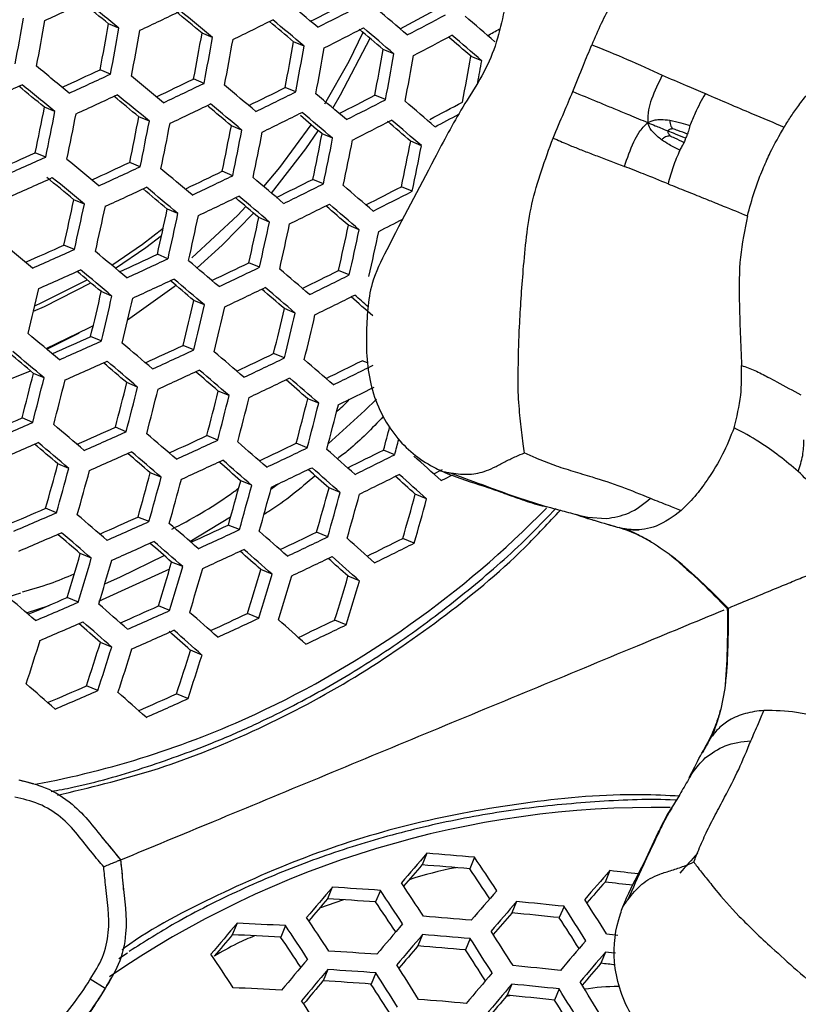
# Model space of a CAD drawing. Units: millimetres. Extents: x 69 to 1126, y 56 to 792.
# Drawn here: x 223 to 236, y 609 to 626 of the extents above; entities that cross this region are included whole.
import ezdxf

# ---------------------------------------------------------------- set-up
doc = ezdxf.new("R2010")
doc.units = ezdxf.units.MM
doc.header["$PDSIZE"] = -1
doc.layers.add('10', color=1, linetype='Continuous')
doc.styles.add('SLDTEXTSTYLE3', font='TXT', dxfattribs={"width": 0.7})
doc.dimstyles.new('SLDDIMSTYLE0', dxfattribs={"dimtxt": 12.733073, "dimasz": 12.733073, "dimexe": 0, "dimexo": 0.0625, "dimgap": 3.183268, "dimtad": 1, "dimdec": 1, "dimrnd": 1e-09, "dimzin": 12, "dimdsep": 46, "dimtxsty": 'SLDTEXTSTYLE3', "dimsah": 1, "dimcen": 0, "dimadec": 0, "dimazin": 3, "dimtfac": 1, "dimtdec": 1, "dimtofl": 0, "dimtmove": 0, "dimatfit": 3, "dimfxl": 1, "dimfrac": 2, "dimtolj": 1, "dimtzin": 12, "dimarcsym": 0})

# ---------------------------------------------------------------- blocks, each defined once
blk = doc.blocks.new('_D')
at = {"layer": '10', "color": 0, "lineweight": -2, "transparency": 16777216}
blk.add_line((460.388, 495.218), (356.365, 555.276), dxfattribs=at)
at = {"layer": '10', "color": 0, "transparency": 16777216}
blk.add_solid([(357.427, 557.114), (355.304, 553.438), (345.338, 561.642)], dxfattribs=at)
at = {"layer": 'Defpoints', "color": 0, "transparency": 16777216}
for p in [(143.787, 678.008), (345.338, 561.642)]:
    blk.add_point(p, dxfattribs=at)
at = {"layer": '10', "color": 0, "transparency": 16777216, "insert": (418.665, 530.334), "char_height": 12.73307, "attachment_point": 5, "rotation": 330, "style": 'SLDTEXTSTYLE3'}
blk.add_mtext('\\A1;∅232.7 [∅9.16]', dxfattribs=at)

msp = doc.modelspace()

# ---------------------------------------------------------------- linework, layer by layer
at = {"color": 7, "linetype": 'Continuous', "lineweight": 25}
for p, q in [((224.772, 625.886), (224.594, 625.96)), ((226.375, 625.726), (226.195, 625.801)), ((227.945, 625.58), (227.765, 625.655)), ((229.484, 625.447), (229.302, 625.523)), ((230.989, 625.328), (230.805, 625.404)), ((224.628, 625.101), (224.449, 625.175)), ((226.23, 624.941), (226.05, 625.016)), ((227.801, 624.795), (227.62, 624.87)), ((229.339, 624.662), (229.156, 624.738)), ((223.675, 624.459), (223.496, 624.533)), ((225.293, 624.293), (225.113, 624.367)), ((226.879, 624.14), (226.699, 624.215)), ((228.434, 624), (228.252, 624.076)), ((229.955, 623.874), (229.771, 623.95)), ((223.518, 623.678), (223.339, 623.753)), ((225.136, 623.512), (224.956, 623.587)), ((226.722, 623.36), (226.541, 623.435)), ((228.276, 623.22), (228.094, 623.296)), ((229.797, 623.095), (229.613, 623.171)), ((224.18, 622.872), (224, 622.946)), ((225.782, 622.713), (225.601, 622.787)), ((227.352, 622.566), (227.169, 622.642)), ((228.889, 622.434), (228.705, 622.51)), ((224.011, 622.097), (223.83, 622.172)), ((225.612, 621.938), (225.43, 622.013)), ((227.182, 621.792), (226.999, 621.868)), ((228.719, 621.659), (228.534, 621.736)), ((224.652, 621.298), (224.47, 621.374)), ((226.238, 621.146), (226.055, 621.222)), ((227.79, 621.007), (227.606, 621.084)), ((224.47, 620.529), (224.287, 620.604)), ((226.055, 620.376), (225.871, 620.453)), ((227.607, 620.238), (227.422, 620.315)), ((229.03, 620.153), (228.938, 620.191)), ((223.491, 619.898), (223.307, 619.974)), ((225.091, 619.739), (224.907, 619.815)), ((226.66, 619.593), (226.474, 619.67)), ((228.195, 619.462), (228.007, 619.54)), ((223.296, 619.133), (223.111, 619.21)), ((224.896, 618.975), (224.711, 619.051)), ((226.464, 618.83), (226.277, 618.907)), ((227.998, 618.698), (227.809, 618.776)), ((229.498, 618.581), (229.306, 618.661)), ((223.912, 618.345), (223.726, 618.422)), ((225.496, 618.194), (225.309, 618.271)), ((227.047, 618.056), (226.858, 618.134)), ((227.376, 617.989), (227.502, 618.082)), ((228.563, 617.932), (228.372, 618.011)), ((230.044, 617.823), (229.85, 617.903)), ((231.605, 617.847), (232.05, 617.703)), ((223.704, 617.587), (223.516, 617.664)), ((232.023, 617.708), (232.106, 617.689)), ((232.05, 617.703), (232.168, 617.674)), ((225.287, 617.435), (225.098, 617.513)), ((225.989, 617.095), (226.686, 617.517)), ((232.686, 617.53), (232.874, 617.471)), ((232.695, 617.525), (232.691, 617.525)), ((232.727, 617.527), (232.805, 617.513)), ((232.805, 617.513), (233.119, 617.487)), ((226.836, 617.298), (226.646, 617.376)), ((228.352, 617.174), (228.159, 617.254)), ((229.831, 617.066), (229.635, 617.147)), ((224.299, 616.808), (224.11, 616.886)), ((225.637, 616.619), (224.419, 616.067)), ((225.865, 616.663), (225.674, 616.742)), ((227.396, 616.533), (227.203, 616.613)), ((228.892, 616.418), (228.697, 616.499)), ((222.871, 616.146), (223.09, 616.213)), ((224.076, 616.055), (223.885, 616.134)), ((223.189, 615.873), (223.575, 616)), ((225.641, 615.911), (225.448, 615.991)), ((227.171, 615.781), (226.977, 615.862)), ((228.666, 615.666), (228.469, 615.748)), ((224.648, 615.285), (224.455, 615.365)), ((226.195, 615.149), (226, 615.23)), ((224.409, 614.539), (224.214, 614.62)), ((225.955, 614.403), (225.758, 614.485)), ((234.541, 613.05), (234.638, 613.237)), ((234.542, 613.057), (234.544, 613.06)), ((234.549, 613.054), (234.614, 613.146)), ((234.214, 612.478), (234.279, 612.585)), ((234.243, 612.528), (234.199, 612.456)), ((230.047, 611.753), (229.965, 611.555)), ((230.864, 611.686), (230.783, 611.489)), ((233.184, 611.456), (233.103, 611.261)), ((228.428, 611.172), (228.346, 610.974)), ((229.251, 611.118), (229.17, 610.921)), ((228.62, 610.956), (228.21, 610.813)), ((231.586, 610.925), (231.506, 610.731)), ((232.398, 610.844), (232.317, 610.651)), ((226.796, 610.556), (226.714, 610.358)), ((227.624, 610.516), (227.543, 610.319)), ((229.974, 610.361), (229.894, 610.167)), ((230.791, 610.293), (230.711, 610.1)), ((224.769, 609.954), (224.918, 610.05)), ((233.11, 610.06), (233.03, 609.869)), ((228.349, 609.762), (228.269, 609.568)), ((229.171, 609.707), (229.091, 609.514)), ((224.536, 609.439), (224.28, 609.595)), ((231.505, 609.511), (231.426, 609.321)), ((232.316, 609.43), (232.237, 609.24)), ((231.412, 609.305), (231.472, 609.316))]:
    msp.add_line(p, q, dxfattribs=at)
at = {"color": 7, "linetype": 'Continuous', "lineweight": 25, "flags": 128}
for points in [[(228.298, 624.592), (228.715, 625.324), (228.956, 625.816)], [(228.437, 624.518), (228.571, 624.744), (229.077, 625.713)], [(227.255, 623.172), (227.527, 623.498), (228.066, 624.233)], [(227.384, 623.062), (227.974, 623.819), (228.188, 624.129)], [(226.019, 621.953), (226.809, 622.686), (226.947, 622.83)], [(226.11, 621.781), (226.539, 622.168), (227.08, 622.718)], [(224.648, 621.827), (225.178, 622.189), (225.529, 622.459)], [(224.712, 621.774), (225.235, 622.132), (225.502, 622.335)], [(223.306, 621.039), (223.499, 621.122), (224.293, 621.523)], [(223.328, 621.131), (223.452, 621.185), (224.229, 621.576)], [(224.921, 620.893), (225.717, 621.46), (225.747, 621.483)], [(223.526, 620.397), (224.258, 620.755), (224.333, 620.796)], [(223.538, 620.387), (224.062, 620.651), (224.089, 620.665)], [(222.118, 619.613), (222.933, 619.885), (223.258, 620.015)], [(228.359, 618.767), (228.985, 619.335), (229.184, 619.53)], [(230.311, 618.324), (230.268, 618.303), (230.185, 618.26), (230.168, 618.251)], [(230.295, 618.137), (230.379, 618.18), (230.462, 618.222), (230.475, 618.229)], [(224.531, 616.37), (224.8, 616.488), (225.547, 616.853)], [(233.127, 610.374), (233.228, 610.362), (233.32, 610.352)], [(233.282, 610.041), (233.21, 610.049), (233.11, 610.06)]]:
    msp.add_lwpolyline(points, dxfattribs=at)
at = {"color": 7, "linetype": 'Continuous', "lineweight": 25}
for radius in [116.4, 116.366, 114.945, 73.11, 73, 46.041]:
    msp.add_circle((244.562, 619.825), radius, dxfattribs=at)
for centre, radius, start, end in [((172.827, 736.691), 121.723, 294.60341, 294.96956), ((58.095, 422.877), 262.611, 50.65319, 50.77698), ((55.113, 418.878), 267.65, 50.6627, 50.818), ((78.62, 447.511), 232.79, 50.02438, 50.19667), ((180.76, 719.329), 104.624, 296.87464, 297.25106), ((180.194, 720.851), 106.385, 296.81054, 297.21527), ((91.027, 462.386), 214.309, 49.67429, 49.85791), ((129.03, 642.967), 95.615, 349.33586, 349.8143), ((175.077, 731.669), 117.06, 295.31476, 295.69118), ((69.386, 436.666), 245.685, 50.3382, 50.47576), ((66.446, 432.731), 250.648, 50.35253, 50.51548), ((183.816, 713.096), 98.501, 297.69003, 298.08384), ((183.232, 714.642), 100.293, 297.6101, 298.03434), ((103.811, 477.547), 195.364, 49.29711, 49.49455), ((129.422, 642.924), 95.589, 349.33532, 349.81389), ((132.018, 642.635), 94.066, 349.3028, 349.78906), ((130.869, 642.763), 95.408, 349.3315, 349.81097), ((177.599, 726.198), 111.869, 296.04943, 296.43882), ((81.432, 451.231), 227.678, 50.00493, 50.14057), ((78.337, 447.127), 232.869, 50.02476, 50.19699), ((180.389, 720.321), 106.19, 296.81391, 297.21936), ((93.802, 466.034), 209.276, 49.64912, 49.79658), ((90.698, 461.939), 214.468, 49.67528, 49.85877), ((186.702, 707.326), 92.86, 298.55446, 298.69954), ((131.305, 642.715), 95.33, 349.32985, 349.80971), ((134.063, 642.409), 93.618, 349.29303, 349.7816), ((132.909, 642.537), 94.966, 349.32213, 349.80381), ((183.439, 714.082), 100.062, 297.61577, 298.04095), ((106.632, 481.217), 190.286, 49.26537, 49.4182), ((103.434, 477.036), 195.604, 49.29901, 49.49623), ((133.39, 642.484), 94.835, 349.31935, 349.80169), ((136.314, 642.159), 92.928, 349.27782, 349.77), ((135.152, 642.288), 94.286, 349.30755, 349.79268), ((135.679, 642.23), 94.102, 349.30357, 349.78965), ((138.777, 641.886), 91.992, 349.25682, 349.75397), ((137.604, 642.016), 93.363, 349.28742, 349.77733), ((138.177, 641.953), 93.124, 349.28216, 349.77331), ((141.457, 641.588), 90.801, 349.22952, 349.73314), ((54.606, 418.195), 267.101, 50.66145, 50.81706), ((140.004, 641.769), 92.459, 349.5207, 349.75702), ((173.969, 733.565), 119.569, 294.62993, 294.97282), ((173.431, 735.041), 121.277, 294.60274, 294.97024), ((65.78, 431.83), 250.372, 50.35158, 50.5147), ((171.595, 739.199), 125.357, 293.90636, 294.26598), ((57.494, 422.069), 261.817, 50.65133, 50.77557), ((54.507, 418.063), 266.866, 50.66091, 50.81666), ((176.262, 728.429), 114.775, 295.35601, 295.70833), ((175.717, 729.921), 116.5, 295.31723, 295.69544), ((77.511, 446.006), 232.869, 50.02476, 50.19699), ((178.834, 722.837), 109.443, 296.10827, 296.47254), ((173.614, 734.542), 121.117, 294.60249, 294.97048), ((68.675, 435.691), 245.095, 50.33663, 50.46616), ((65.635, 431.635), 250.215, 50.35104, 50.51426), ((178.277, 724.348), 111.191, 296.05667, 296.44838), ((89.708, 460.596), 214.747, 49.677, 49.86027), ((181.679, 716.83), 103.611, 296.89393, 297.27303), ((133.251, 642.319), 91.981, 348.35497, 348.85058), ((175.91, 729.393), 116.307, 295.31808, 295.69691), ((80.477, 449.926), 227.502, 50.00452, 50.13485), ((77.321, 445.749), 232.79, 50.02438, 50.19667), ((181.107, 718.366), 105.389, 296.82785, 297.23629), ((102.278, 475.47), 196.164, 49.30343, 49.50013), ((184.817, 710.406), 97.266, 297.74546, 298.11888), ((132.091, 642.451), 93.335, 348.3971, 348.88559), ((132.505, 642.405), 93.282, 348.39549, 348.88425), ((135.197, 642.103), 91.649, 348.34444, 348.84183), ((178.481, 723.791), 110.964, 296.05911, 296.4516), ((92.736, 464.558), 209.309, 49.65088, 49.78343), ((89.472, 460.275), 214.747, 49.677, 49.86027), ((183.945, 712.502), 99.681, 297.6394, 297.90581), ((134.033, 642.235), 93.007, 348.38701, 348.8772), ((134.492, 642.184), 92.902, 348.38375, 348.8745), ((137.351, 641.863), 91.074, 348.32607, 348.82658), ((181.322, 717.778), 105.126, 296.83247, 297.2419), ((105.137, 479.2), 191.013, 49.27068, 49.42793), ((101.995, 475.086), 196.244, 49.30406, 49.50068), ((136.179, 641.996), 92.441, 348.3694, 348.86257), ((136.685, 641.94), 92.282, 348.36443, 348.85844), ((139.716, 641.599), 90.254, 348.29945, 348.80446), ((138.534, 641.733), 91.632, 348.34389, 348.84138), ((139.086, 641.672), 91.418, 348.33709, 348.83573), ((142.297, 641.31), 89.18, 348.26391, 348.77495), ((141.103, 641.446), 90.573, 348.30988, 348.81312), ((172.772, 735.973), 123.086, 293.91941, 294.25641), ((172.235, 737.451), 124.796, 293.90233, 294.26359), ((65.292, 431.175), 249.385, 50.34819, 50.51192), ((174.83, 731.209), 118.722, 294.62949, 294.97414), ((174.289, 732.697), 120.443, 294.60147, 294.97151), ((76.818, 445.07), 232.235, 50.02176, 50.19444), ((177.183, 725.919), 113.751, 295.374, 295.71624), ((176.622, 727.447), 115.517, 295.3216, 295.703), ((172.428, 736.923), 124.603, 293.90094, 294.26276), ((68.164, 435.025), 244.13, 50.33253, 50.4735), ((65.24, 431.107), 249.069, 50.34709, 50.51103), ((88.808, 459.376), 214.468, 49.67528, 49.85877), ((179.795, 720.213), 108.285, 296.12239, 296.48957), ((179.232, 721.74), 110.052, 296.06901, 296.46469), ((101.169, 473.964), 196.244, 49.30406, 49.50068), ((182.695, 714.063), 102.287, 296.91956, 297.30235), ((174.492, 732.141), 120.218, 294.60112, 294.97185), ((79.819, 449.048), 226.798, 50.00062, 50.13708), ((76.721, 444.939), 231.996, 50.02063, 50.19348), ((176.836, 726.862), 115.258, 295.32277, 295.70501), ((88.666, 459.182), 214.309, 49.67429, 49.85791), ((182.116, 715.617), 104.086, 296.85095, 297.26434), ((136.764, 641.673), 89.223, 347.37491, 347.88422), ((135.584, 641.811), 90.597, 347.43171, 347.93338), ((136.022, 641.762), 90.518, 347.42846, 347.93056), ((91.827, 463.345), 209.029, 49.64807, 49.7906), ((179.457, 721.124), 109.757, 296.07224, 296.46896), ((104.166, 477.874), 190.865, 49.27, 49.4231), ((100.979, 473.707), 196.164, 49.30343, 49.50013), ((138.819, 641.443), 88.764, 347.35556, 347.86748), ((137.634, 641.582), 90.145, 347.41317, 347.91733), ((138.118, 641.528), 90.011, 347.40767, 347.91257), ((141.087, 641.189), 88.057, 347.32543, 347.84141), ((139.893, 641.328), 89.448, 347.38431, 347.89235), ((140.424, 641.268), 89.26, 347.37644, 347.88554), ((143.573, 640.908), 87.097, 347.28379, 347.80539), ((182.099, 715.47), 104.316, 296.85752, 297.11178), ((142.366, 641.049), 88.502, 347.34446, 347.85787), ((142.945, 640.984), 88.258, 347.33402, 347.84884), ((65.222, 431.094), 247.681, 50.34226, 50.50708), ((173.682, 733.485), 122.088, 293.91289, 294.25198), ((173.14, 734.977), 123.813, 293.89518, 294.25934), ((76.545, 444.706), 230.882, 50.01533, 50.18896), ((175.786, 728.592), 117.574, 294.62876, 294.97597), ((175.239, 730.095), 119.313, 294.59971, 294.97326), ((88.33, 458.728), 213.47, 49.66909, 49.85338), ((178.177, 723.19), 112.471, 295.36898, 295.72674), ((173.353, 734.392), 123.554, 293.89328, 294.25821), ((79.653, 448.83), 225.263, 49.99307, 50.13042), ((76.542, 444.704), 230.483, 50.01342, 50.18733), ((177.621, 724.712), 114.232, 295.32744, 295.71307), ((100.482, 473.031), 195.604, 49.29901, 49.49623), ((180.854, 717.317), 106.814, 296.14067, 296.51173), ((180.284, 718.865), 108.604, 296.08504, 296.48588), ((175.463, 729.481), 119.02, 294.59925, 294.97372), ((91.435, 462.817), 207.881, 49.64054, 49.78538), ((88.281, 458.662), 213.15, 49.66709, 49.85164), ((137.957, 641.21), 87.701, 346.44624, 346.96297), ((140.696, 640.891), 86.017, 346.35882, 346.88554), ((177.856, 724.068), 113.904, 295.32894, 295.71568), ((103.579, 477.075), 190.056, 49.26338, 49.41721), ((100.387, 472.901), 195.364, 49.29711, 49.49455), ((180.531, 718.189), 108.239, 296.08915, 296.49131), ((111.101, 485.376), 179.82, 49.01253, 49.11033), ((139.493, 641.037), 87.417, 346.43172, 346.9501), ((139.955, 640.985), 87.309, 346.42615, 346.94517), ((142.867, 640.645), 85.425, 346.32734, 346.85766), ((141.656, 640.792), 86.833, 346.40158, 346.92341), ((115.985, 491.469), 171.953, 48.85572, 49.02036), ((142.166, 640.734), 86.67, 346.39308, 346.91587), ((145.256, 640.372), 84.579, 346.28166, 346.81723), ((144.034, 640.521), 86, 346.35788, 346.88471), ((144.592, 640.457), 85.78, 346.34623, 346.87439), ((76.697, 444.922), 228.801, 50.00531, 50.18043), ((174.687, 730.733), 120.783, 293.90411, 294.24608), ((174.139, 732.241), 122.528, 293.88565, 294.25368), ((88.276, 458.658), 211.746, 49.65828, 49.84397), ((79.916, 449.197), 222.993, 49.98172, 50.1208), ((76.79, 445.05), 228.238, 50.00258, 50.1781), ((176.839, 725.707), 116.115, 294.62772, 294.97835), ((176.284, 727.229), 117.876, 294.59744, 294.97554), ((100.22, 472.673), 194.24, 49.28817, 49.48666), ((179.282, 720.163), 110.848, 295.37831, 295.74016), ((174.374, 731.597), 122.2, 293.88319, 294.25222), ((91.494, 462.899), 205.965, 49.62811, 49.77415), ((88.323, 458.722), 211.263, 49.65523, 49.84132), ((178.717, 721.708), 112.634, 295.33487, 295.72591), ((112.433, 486.837), 176.442, 48.88956, 49.10362), ((182.016, 714.141), 105.016, 296.1636, 296.53959), ((142.958, 640.196), 82.855, 345.32756, 345.8729), ((176.53, 726.556), 117.514, 294.59685, 294.97612), ((103.425, 476.862), 188.508, 49.25061, 49.40561), ((100.22, 472.672), 193.837, 49.28495, 49.48382), ((181.435, 715.714), 106.836, 296.10518, 296.5125), ((141.733, 640.353), 84.277, 345.41713, 345.95338), ((142.173, 640.303), 84.195, 345.412, 345.94878), ((145.029, 639.96), 82.379, 345.29702, 345.84547), ((178.974, 721.003), 112.236, 295.33675, 295.72917), ((115.617, 490.96), 170.775, 48.84354, 49.00929), ((112.386, 486.772), 176.12, 48.88635, 49.10076), ((143.798, 640.117), 83.809, 345.38791, 345.92713), ((144.286, 640.061), 83.671, 345.37924, 345.91934), ((147.321, 639.695), 81.647, 345.24941, 345.80272), ((181.668, 715.05), 106.482, 296.11034, 296.48062), ((146.08, 639.854), 83.088, 345.3424, 345.88624), ((146.617, 639.792), 82.893, 345.32997, 345.87507), ((149.839, 639.401), 80.652, 345.18354, 345.74359), ((148.585, 639.562), 82.108, 345.27948, 345.82972), ((149.172, 639.493), 81.855, 345.26298, 345.81491), ((173.885, 732.309), 123.348, 293.18221, 293.521), ((173.331, 733.831), 125.108, 293.17419, 293.53895), ((88.656, 459.176), 209.283, 49.64259, 49.83032), ((175.791, 727.707), 119.16, 293.89286, 294.23856), ((175.235, 729.237), 120.93, 293.87353, 294.24647), ((153.001, 638.968), 78.962, 345.0969, 345.3993), ((173.578, 733.154), 124.743, 293.16931, 293.53516), ((88.8, 459.373), 208.633, 49.63841, 49.82668), ((100.39, 472.898), 192.14, 49.27125, 49.47175), ((177.992, 722.543), 114.332, 294.62636, 294.98134), ((177.429, 724.09), 116.121, 294.59458, 294.97839), ((112.39, 486.767), 174.71, 48.87215, 49.08814), ((151.899, 639.089), 80.263, 345.19662, 345.39124), ((91.996, 463.582), 203.294, 49.61047, 49.75811), ((175.492, 728.532), 120.531, 293.87045, 294.24465), ((100.487, 473.028), 191.573, 49.26663, 49.46767), ((180.489, 716.851), 108.893, 295.38987, 295.75684), ((179.914, 718.423), 110.712, 295.34408, 295.74184), ((124.558, 500.655), 157.153, 48.43865, 48.67359), ((183.284, 710.669), 102.876, 296.19184, 296.57395), ((103.713, 477.245), 186.209, 49.23138, 49.388), ((177.697, 723.353), 115.687, 294.59386, 294.97911), ((115.687, 491.04), 168.854, 48.82342, 48.99081), ((112.44, 486.831), 174.226, 48.86722, 49.08377), ((182.692, 712.273), 104.733, 296.12995, 296.54527), ((136.794, 514.432), 139.632, 47.96227, 48.2206), ((147.547, 639.125), 78.942, 344.22523, 344.79617), ((146.293, 639.295), 80.396, 344.33453, 344.89526), ((146.76, 639.241), 80.284, 344.32619, 344.8877), ((180.194, 717.654), 110.239, 295.3464, 295.74584), ((127.817, 504.835), 151.393, 48.37958, 48.55994), ((124.56, 500.652), 156.752, 48.43359, 48.66907), ((149.74, 638.869), 78.326, 344.17796, 344.75333), ((148.477, 639.041), 79.79, 344.28938, 344.85432), ((148.993, 638.98), 79.62, 344.27662, 344.84275), ((152.16, 638.581), 77.446, 344.10928, 344.69111), ((182.986, 711.468), 104.218, 296.13615, 296.55348), ((139.974, 518.468), 134.033, 47.89086, 48.09028), ((136.747, 514.361), 139.314, 47.9573, 48.21616), ((150.886, 638.755), 78.924, 344.22383, 344.79489), ((151.452, 638.688), 78.695, 344.20633, 344.77904), ((154.816, 638.261), 76.292, 344.01738, 344.6079), ((153.525, 638.438), 77.789, 344.1362, 344.7155), ((154.144, 638.363), 77.499, 344.11351, 344.69494), ((157.716, 637.906), 74.856, 343.8997, 344.50141), ((156.405, 638.087), 76.376, 344.02414, 344.61401), ((175.046, 729.13), 121.549, 293.1587, 293.5016), ((219.924, 629.581), 17.034, 294.9527, 315.6127), ((174.483, 730.676), 123.336, 293.15025, 293.52038), ((101.001, 473.718), 189.291, 49.24783, 49.4511), ((176.998, 724.395), 117.206, 293.87885, 294.22922), ((176.432, 725.952), 119.007, 293.85849, 294.23754), ((112.785, 487.285), 172.238, 48.84682, 49.06564), ((179.25, 719.086), 112.211, 294.62468, 294.98502), ((178.676, 720.663), 114.035, 294.59107, 294.98191), ((124.734, 500.867), 155.061, 48.41207, 48.64988), ((174.753, 729.936), 122.898, 293.14421, 293.5157), ((104.453, 478.237), 183.142, 49.20515, 49.36388), ((101.197, 473.983), 188.554, 49.24168, 49.44568), ((181.806, 713.238), 106.59, 295.40402, 295.77725), ((181.218, 714.843), 108.447, 295.35534, 295.76131), ((136.748, 514.337), 137.922, 47.93529, 48.19649), ((184.667, 706.885), 100.375, 296.2263, 296.61586), ((176.712, 725.182), 118.534, 293.85471, 294.2353), ((116.205, 491.72), 166.174, 48.79481, 48.9644), ((112.933, 487.481), 171.586, 48.84005, 49.05963), ((178.968, 719.861), 113.524, 294.59019, 294.98278), ((128.11, 505.2), 149.105, 48.34921, 48.53185), ((124.832, 500.993), 154.495, 48.40479, 48.64339), ((184.06, 708.527), 102.275, 296.16009, 296.58517), ((152.483, 637.886), 74.642, 343.05686, 343.65932), ((151.198, 638.073), 76.131, 343.1889, 343.7797), ((151.691, 638.014), 75.987, 343.17631, 343.76823), ((181.523, 714.006), 107.896, 295.35816, 295.76617), ((140.064, 518.546), 132.101, 47.8595, 48.05796), ((136.796, 514.393), 137.443, 47.92765, 48.18967), ((154.803, 637.606), 73.878, 342.98757, 343.59618), ((153.507, 637.795), 75.38, 343.12283, 343.71946), ((154.052, 637.729), 75.177, 343.10477, 343.70299), ((157.359, 637.29), 72.841, 342.89154, 343.50872), ((156.049, 637.483), 74.359, 343.03135, 343.63608), ((156.646, 637.409), 74.095, 343.00734, 343.6142), ((160.16, 636.937), 71.519, 342.76607, 343.39452), ((158.831, 637.134), 73.06, 342.91198, 343.52734), ((102.065, 475.151), 185.67, 49.21725, 49.42417), ((176.314, 725.655), 119.406, 293.12975, 293.47773), ((175.741, 727.231), 121.229, 293.12082, 293.49756), ((113.628, 488.403), 169.005, 48.81286, 49.0355), ((178.314, 720.782), 114.904, 293.86173, 294.21779), ((177.736, 722.371), 116.742, 293.84013, 294.22663), ((125.351, 501.667), 152.222, 48.37516, 48.61698), ((180.62, 715.321), 109.732, 294.62264, 294.98951), ((180.033, 716.934), 111.597, 294.5868, 294.98617), ((137.135, 514.817), 135.482, 47.89594, 48.16136), ((183.238, 709.304), 103.916, 295.42124, 295.80206), ((176.035, 726.424), 120.713, 293.11346, 293.49185), ((117.183, 493.016), 162.716, 48.75687, 48.92928), ((113.878, 488.735), 168.182, 48.80405, 49.02768), ((182.635, 710.95), 105.82, 295.36899, 295.78491), ((178.041, 721.534), 116.19, 293.83555, 294.22391), ((128.795, 506.099), 146.145, 48.30769, 48.50047), ((125.549, 501.927), 151.488, 48.36546, 48.60833), ((154.683, 636.889), 72.018, 342.01743, 342.64079), ((157.736, 636.469), 69.977, 341.80633, 342.44769), ((156.419, 636.676), 71.503, 341.96508, 342.59288), ((156.941, 636.611), 71.326, 341.94693, 342.57628), ((160.19, 636.159), 69.058, 341.70822, 342.35802), ((158.86, 636.37), 70.6, 341.87174, 342.5075), ((114.934, 490.142), 164.989, 48.76928, 48.99685), ((177.696, 721.867), 116.901, 293.09453, 293.44866), ((177.109, 723.479), 118.765, 293.08508, 293.46984), ((126.423, 503.073), 148.618, 48.32681, 48.57392), ((179.746, 716.849), 112.23, 293.84097, 294.20393), ((179.153, 718.477), 114.114, 293.8179, 294.21342), ((220.474, 628.447), 15.773, 280.459, 294.8785), ((233.954, 596.041), 16.498, 89.0932, 124.5023), ((363.131, 496.597), 175.989, 139.13071, 139.34808), ((223.042, 521.066), 90.957, 85.06668, 85.58329), ((341.457, 516.513), 143.078, 138.26678, 138.45037), ((358.649, 500.038), 170.281, 139.08813, 139.25035), ((223.186, 522.375), 89.437, 85.12745, 85.65303), ((178.436, 576.434), 63.178, 33.29153, 33.916), ((180.015, 577.129), 61.302, 33.51254, 34.09043), ((357.265, 502.713), 164.989, 138.76928, 138.99685), ((222.98, 520.38), 91.646, 83.29938, 83.60751), ((176.971, 575.884), 63.416, 33.2707, 33.89298), ((352.896, 506.094), 159.407, 138.72015, 138.89056), ((223.119, 521.641), 90.173, 83.34009, 83.64373), ((374.133, 486.817), 191.556, 139.52015, 139.72398), ((222.928, 520.389), 90.949, 86.01332, 86.53282), ((176.581, 575.739), 63.45, 33.26773, 33.8897), ((367.557, 493.322), 180.154, 139.16882, 139.38156), ((369.627, 490.249), 185.835, 139.48597, 139.63885), ((223.071, 521.718), 89.411, 86.08891, 86.61759), ((178.155, 576.43), 61.58, 33.48586, 34.06267), ((368.746, 492.443), 181.249, 139.17862, 139.39018), ((222.799, 518.749), 92.595, 84.0496, 84.55426), ((174.298, 573.336), 69.517, 32.1935, 32.7687), ((364.347, 495.817), 175.647, 139.13872, 139.29815), ((222.938, 520.013), 91.122, 84.09216, 84.6051), ((173.821, 573.156), 69.654, 32.18356, 32.75771), ((384.868, 477.392), 206.687, 139.88839, 140.08108), ((222.83, 520.235), 90.407, 86.96032, 87.48596), ((175.316, 575.273), 63.45, 33.26773, 33.8897), ((378.827, 483.358), 196.05, 139.55288, 139.75237), ((222.746, 518.373), 92.585, 85.0037, 85.51104), ((175.41, 573.832), 67.779, 32.37096, 32.90249), ((380.247, 480.895), 200.831, 139.86163, 139.99804), ((222.972, 521.592), 88.845, 87.05089, 87.5861), ((174.984, 575.152), 63.416, 33.2707, 33.89298), ((380.091, 482.427), 197.236, 139.56132, 139.75969), ((222.664, 517.633), 93.015, 84.98738, 85.49232), ((172.254, 572.566), 70.011, 32.15765, 32.72906), ((176.557, 575.843), 61.548, 33.48794, 34.06612), ((171.835, 572.409), 70.079, 32.15275, 32.72364), ((372.653, 489.554), 184.758, 139.20939, 139.41725), ((173.92, 574.772), 63.178, 33.29153, 33.916), ((222.641, 517.763), 92.493, 85.93973, 86.45031), ((375.677, 485.785), 191.634, 139.5294, 139.67967), ((222.804, 518.91), 91.531, 85.04421, 85.55751), ((173.417, 573.081), 68.213, 32.33698, 32.86661), ((373.698, 488.782), 185.67, 139.21725, 139.42417), ((389.829, 473.749), 211.507, 139.91563, 140.1042), ((369.366, 492.102), 180.157, 139.17943, 139.33663), ((222.742, 518.234), 92.211, 83.44166, 83.5941), ((391.166, 472.767), 212.784, 139.92267, 140.11017), ((222.563, 517.042), 92.9, 85.9207, 86.42898), ((170.108, 571.769), 70.198, 32.14419, 32.71418), ((170.47, 571.902), 70.198, 32.14419, 32.71418), ((384.252, 479.362), 201.058, 139.58796, 139.78282), ((222.515, 516.186), 94.076, 84.00811, 84.50471), ((386.751, 476.103), 207.195, 139.89781, 140.04041), ((222.703, 518.341), 91.397, 85.99172, 86.5086), ((171.687, 572.44), 68.335, 32.32687, 32.85664), ((385.367, 478.54), 202.057, 139.59479, 139.78875), ((222.437, 515.481), 94.467, 83.99738, 84.49189), ((167.574, 569.406), 76.482, 31.132, 31.66194), ((222.554, 517.672), 91.873, 86.87787, 87.39485), ((167.126, 569.238), 76.584, 31.12593, 31.65521), ((168.945, 571.345), 70.079, 32.15275, 32.72364), ((222.389, 515.142), 94.409, 84.93556, 85.4329), ((381.029, 481.839), 196.552, 139.56464, 139.71277), ((222.574, 516.719), 93.024, 84.03743, 84.53972), ((168.708, 569.891), 74.728, 31.28221, 31.77337)]:
    msp.add_arc(centre, radius, start, end, dxfattribs=at)
for points, knots in [([(235.574, 630.981), (235.407, 631.033), (235.072, 631.138), (234.437, 631.137), (233.83, 630.935), (233.309, 630.563), (232.895, 630.151), (232.449, 629.666), (232.126, 628.74), (231.872, 627.718), (231.495, 626.77), (231.347, 626.048), (231.211, 625.509), (230.965, 625.003), (230.577, 624.416), (230.062, 623.425), (229.533, 622.431), (229.097, 621.569), (229.03, 621.074), (229.007, 620.619), (229.017, 620.145), (229.104, 619.664), (229.283, 619.228), (229.615, 618.732), (229.993, 618.445), (230.28, 618.311), (230.319, 618.293)], [0, 0, 0, 0, 0.0404, 0.080716, 0.142942, 0.174151, 0.205436, 0.252034, 0.291118, 0.367539, 0.429858, 0.460983, 0.492035, 0.523242, 0.554691, 0.611071, 0.709946, 0.745217, 0.77128, 0.797461, 0.82858, 0.859629, 0.89316, 0.926713, 0.990272, 1, 1, 1, 1]), ([(236.342, 629.765), (236.316, 629.747), (236.255, 629.705), (236.164, 629.632), (236.068, 629.553), (235.969, 629.474), (235.778, 629.323), (235.414, 629.006), (234.935, 628.499), (234.471, 627.985), (234.037, 627.48), (233.58, 626.93), (233.256, 626.409), (233.031, 625.963), (232.927, 625.724), (232.874, 625.603)], [0, 0, 0, 0, 0.025382, 0.059412, 0.096078, 0.133496, 0.173797, 0.30739, 0.445087, 0.538855, 0.645304, 0.76103, 0.875625, 0.937161, 1, 1, 1, 1]), ([(236.172, 624.192), (236.211, 624.255), (236.289, 624.381), (236.425, 624.573), (236.62, 624.823), (236.952, 625.187), (237.425, 625.616), (237.749, 625.922), (237.91, 626.074)], [0, 0, 0, 0, 0.080874, 0.162901, 0.258238, 0.430701, 0.716032, 1, 1, 1, 1]), ([(232.549, 624.801), (232.61, 624.952), (232.718, 625.221), (232.827, 625.487), (232.874, 625.603)], [0, 0, 0, 0, 0.564011, 1, 1, 1, 1]), ([(232.874, 625.603), (233.077, 625.521), (233.483, 625.356), (233.882, 625.174), (234.082, 625.082)], [0, 0, 0, 0, 0.498763, 1, 1, 1, 1]), ([(234.082, 625.082), (234.016, 624.947), (233.923, 624.756), (233.835, 624.48), (233.833, 624.344), (233.832, 624.27)], [0, 0, 0, 0, 0.528301, 0.743734, 1, 1, 1, 1]), ([(234.082, 625.082), (234.219, 625.023), (234.464, 624.917), (234.711, 624.812), (234.82, 624.766)], [0, 0, 0, 0, 0.560083, 1, 1, 1, 1]), ([(232.212, 624.005), (232.274, 624.152), (232.386, 624.417), (232.499, 624.683), (232.549, 624.801)], [0, 0, 0, 0, 0.556281, 1, 1, 1, 1]), ([(232.549, 624.801), (232.69, 624.743), (232.864, 624.671), (233.107, 624.57), (233.289, 624.495), (233.542, 624.39), (233.727, 624.313), (233.832, 624.27)], [0, 0, 0, 0, 0.329823, 0.408298, 0.572898, 0.758105, 1, 1, 1, 1]), ([(234.82, 624.766), (234.758, 624.655), (234.658, 624.478), (234.584, 624.289), (234.556, 624.217)], [0, 0, 0, 0, 0.620691, 1, 1, 1, 1]), ([(234.82, 624.766), (235.085, 624.652), (235.539, 624.456), (235.986, 624.27), (236.172, 624.192)], [0, 0, 0, 0, 0.583953, 1, 1, 1, 1]), ([(233.434, 623.519), (233.484, 623.661), (233.553, 623.862), (233.685, 624.119), (233.78, 624.217), (233.832, 624.27)], [0, 0, 0, 0, 0.528301, 0.743734, 1, 1, 1, 1]), ([(233.832, 624.27), (233.873, 624.288), (233.946, 624.319), (234.075, 624.326), (234.159, 624.316), (234.209, 624.31)], [0, 0, 0, 0, 0.344443, 0.606449, 1, 1, 1, 1]), ([(234.07, 623.975), (234.02, 624.015), (233.947, 624.073), (233.867, 624.175), (233.845, 624.235), (233.832, 624.27)], [0, 0, 0, 0, 0.502561, 0.715353, 1, 1, 1, 1]), ([(233.832, 624.27), (233.875, 624.252), (233.948, 624.222), (234.063, 624.174), (234.135, 624.144), (234.177, 624.127)], [0, 0, 0, 0, 0.375638, 0.633383, 1, 1, 1, 1]), ([(234.209, 624.31), (234.274, 624.296), (234.391, 624.272), (234.505, 624.234), (234.556, 624.217)], [0, 0, 0, 0, 0.551423, 1, 1, 1, 1]), ([(234.209, 624.31), (234.21, 624.291), (234.211, 624.256), (234.226, 624.213), (234.244, 624.184), (234.256, 624.17), (234.261, 624.164)], [0, 0, 0, 0, 0.357583, 0.655918, 0.85633, 1, 1, 1, 1]), ([(234.556, 624.217), (234.547, 624.186), (234.534, 624.138), (234.52, 624.09), (234.515, 624.073)], [0, 0, 0, 0, 0.647248, 1, 1, 1, 1]), ([(235.541, 622.67), (235.579, 622.81), (235.641, 623.04), (235.74, 623.315), (235.833, 623.536), (235.959, 623.824), (236.089, 624.048), (236.172, 624.192)], [0, 0, 0, 0, 0.262904, 0.430863, 0.530831, 0.69839, 1, 1, 1, 1]), ([(234.21, 624.041), (234.2, 624.04), (234.175, 624.038), (234.139, 624.027), (234.102, 624.005), (234.081, 623.986), (234.07, 623.975)], [0, 0, 0, 0, 0.194749, 0.465676, 0.713144, 1, 1, 1, 1]), ([(234.177, 624.127), (234.176, 624.122), (234.174, 624.112), (234.179, 624.096), (234.19, 624.072), (234.202, 624.054), (234.21, 624.041)], [0, 0, 0, 0, 0.146895, 0.320286, 0.525234, 1, 1, 1, 1]), ([(234.261, 624.164), (234.242, 624.161), (234.218, 624.156), (234.193, 624.144), (234.183, 624.137), (234.179, 624.13), (234.177, 624.127)], [0, 0, 0, 0, 0.609272, 0.75736, 0.885874, 1, 1, 1, 1]), ([(234.48, 624.001), (234.422, 624.025), (234.321, 624.067), (234.22, 624.109), (234.177, 624.127)], [0, 0, 0, 0, 0.574268, 1, 1, 1, 1]), ([(234.454, 623.926), (234.401, 623.951), (234.32, 623.99), (234.238, 624.028), (234.21, 624.041)], [0, 0, 0, 0, 0.651085, 1, 1, 1, 1]), ([(234.515, 624.073), (234.46, 624.093), (234.375, 624.123), (234.29, 624.154), (234.261, 624.164)], [0, 0, 0, 0, 0.651085, 1, 1, 1, 1]), ([(234.515, 624.073), (234.509, 624.059), (234.498, 624.034), (234.485, 624.011), (234.48, 624.001)], [0, 0, 0, 0, 0.607613, 1, 1, 1, 1]), ([(231.721, 618.61), (231.712, 618.663), (231.692, 618.784), (231.677, 618.965), (231.656, 619.147), (231.632, 619.353), (231.609, 619.665), (231.614, 620.139), (231.634, 620.857), (231.701, 621.794), (231.804, 622.908), (232.074, 623.632), (232.212, 624.005)], [0, 0, 0, 0, 0.043219, 0.098946, 0.156342, 0.211258, 0.263547, 0.365403, 0.475988, 0.631795, 0.81045, 1, 1, 1, 1]), ([(232.212, 624.005), (232.295, 623.968), (232.439, 623.905), (232.617, 623.832), (232.785, 623.766), (233.047, 623.666), (233.277, 623.579), (233.434, 623.519)], [0, 0, 0, 0, 0.204244, 0.356743, 0.441621, 0.617867, 1, 1, 1, 1]), ([(234.382, 623.795), (234.321, 623.826), (234.213, 623.88), (234.113, 623.946), (234.07, 623.975)], [0, 0, 0, 0, 0.568719, 1, 1, 1, 1]), ([(234.454, 623.926), (234.443, 623.905), (234.418, 623.862), (234.394, 623.819), (234.382, 623.795)], [0, 0, 0, 0, 0.470298, 1, 1, 1, 1]), ([(234.48, 624.001), (234.477, 623.988), (234.469, 623.963), (234.459, 623.938), (234.454, 623.926)], [0, 0, 0, 0, 0.508678, 1, 1, 1, 1]), ([(234.382, 623.795), (234.341, 623.701), (234.262, 623.514), (234.207, 623.318), (234.18, 623.221)], [0, 0, 0, 0, 0.50413, 1, 1, 1, 1]), ([(234.18, 623.221), (234.041, 623.277), (233.791, 623.378), (233.543, 623.476), (233.434, 623.519)], [0, 0, 0, 0, 0.560325, 1, 1, 1, 1]), ([(234.18, 623.221), (234.283, 623.179), (234.486, 623.098), (234.755, 622.991), (234.968, 622.905), (235.22, 622.803), (235.404, 622.727), (235.541, 622.67)], [0, 0, 0, 0, 0.224812, 0.44308, 0.588916, 0.691794, 1, 1, 1, 1]), ([(235.541, 622.67), (235.494, 622.435), (235.395, 621.948), (235.399, 621.057), (235.424, 620.472), (235.44, 620.11)], [0, 0, 0, 0, 0.262926, 0.543434, 1, 1, 1, 1]), ([(235.312, 619.043), (235.359, 619.226), (235.445, 619.563), (235.442, 619.938), (235.44, 620.11)], [0, 0, 0, 0, 0.540032, 1, 1, 1, 1]), ([(235.44, 620.11), (235.517, 620.082), (235.674, 620.025), (235.869, 619.921), (236.134, 619.782), (236.32, 619.68), (236.457, 619.604)], [0, 0, 0, 0, 0.208586, 0.428921, 0.57873, 1, 1, 1, 1]), ([(228.503, 619.323), (228.538, 619.352), (228.616, 619.417), (228.687, 619.49), (228.725, 619.531)], [0, 0, 0, 0, 0.452234, 1, 1, 1, 1]), ([(229.299, 619.233), (229.108, 619.032), (228.861, 618.772), (228.579, 618.56), (228.515, 618.512)], [0, 0, 0, 0, 0.773218, 1, 1, 1, 1]), ([(235.312, 619.043), (235.249, 618.885), (235.115, 618.551), (234.876, 618.18), (234.671, 617.89), (234.498, 617.715), (234.407, 617.623)], [0, 0, 0, 0, 0.237139, 0.501499, 0.737581, 1, 1, 1, 1]), ([(236.413, 618.294), (236.197, 618.471), (235.852, 618.755), (235.459, 618.965), (235.312, 619.043)], [0, 0, 0, 0, 0.626268, 1, 1, 1, 1]), ([(236.413, 618.294), (236.442, 618.382), (236.497, 618.548), (236.506, 618.746), (236.51, 618.838)], [0, 0, 0, 0, 0.53518, 1, 1, 1, 1]), ([(230.464, 618.267), (230.518, 618.26), (230.623, 618.246), (230.823, 618.243), (231.023, 618.281), (231.231, 618.378), (231.399, 618.467), (231.561, 618.548), (231.673, 618.591), (231.721, 618.61)], [0, 0, 0, 0, 0.136774, 0.267922, 0.514325, 0.648002, 0.779842, 0.905579, 1, 1, 1, 1]), ([(231.721, 618.61), (231.79, 618.58), (231.959, 618.508), (232.233, 618.399), (232.549, 618.298), (232.932, 618.184), (233.371, 618.044), (233.713, 617.902), (233.878, 617.834)], [0, 0, 0, 0, 0.098115, 0.239728, 0.39354, 0.548647, 0.781888, 1, 1, 1, 1]), ([(230.319, 618.293), (230.346, 618.288), (230.395, 618.278), (230.443, 618.271), (230.464, 618.267)], [0, 0, 0, 0, 0.56387, 1, 1, 1, 1]), ([(230.319, 618.293), (230.37, 618.271), (230.629, 618.162), (231.009, 618.055), (231.419, 617.903), (231.734, 617.791), (231.958, 617.718), (232.084, 617.694), (232.094, 617.692)], [0, 0, 0, 0, 0.087883, 0.439484, 0.615219, 0.79095, 0.984689, 1, 1, 1, 1]), ([(237.056, 617.606), (236.939, 617.74), (236.734, 617.975), (236.51, 618.198), (236.413, 618.294)], [0, 0, 0, 0, 0.569655, 1, 1, 1, 1]), ([(228.135, 618.22), (227.879, 618.001), (227.597, 617.76), (227.284, 617.574), (227.256, 617.557)], [0, 0, 0, 0, 0.909967, 1, 1, 1, 1]), ([(230.464, 618.267), (230.668, 618.19), (231.059, 618.042), (231.428, 617.91), (231.605, 617.847)], [0, 0, 0, 0, 0.519888, 1, 1, 1, 1]), ([(225.677, 617.307), (225.693, 617.315), (226.06, 617.498), (226.445, 617.731), (226.793, 617.984), (226.822, 618.005)], [0, 0, 0, 0, 0.040968, 0.921403, 1, 1, 1, 1]), ([(233.119, 617.487), (233.253, 617.509), (233.541, 617.557), (233.76, 617.737), (233.878, 617.834)], [0, 0, 0, 0, 0.462762, 1, 1, 1, 1]), ([(233.878, 617.834), (233.979, 617.794), (234.154, 617.725), (234.331, 617.654), (234.407, 617.623)], [0, 0, 0, 0, 0.574003, 1, 1, 1, 1]), ([(223.611, 612.813), (223.735, 612.836), (224.265, 612.933), (225.187, 613.204), (226.221, 613.572), (227.053, 613.933), (227.871, 614.331), (228.808, 614.857), (229.875, 615.563), (230.888, 616.355), (231.685, 617.055), (232.118, 617.516), (232.256, 617.661)], [0, 0, 0, 0, 0.038371, 0.16448, 0.290623, 0.369295, 0.436608, 0.562816, 0.689062, 0.815335, 0.941633, 1, 1, 1, 1]), ([(223.717, 612.748), (224.26, 612.877), (225.397, 613.148), (227.073, 613.813), (228.731, 614.68), (230.289, 615.743), (231.502, 616.731), (232.136, 617.416), (232.336, 617.633)], [0, 0, 0, 0, 0.169833, 0.355691, 0.541547, 0.727996, 0.913852, 1, 1, 1, 1]), ([(232.166, 617.674), (232.256, 617.65), (232.443, 617.601), (232.631, 617.552), (232.727, 617.526)], [0, 0, 0, 0, 0.483897, 1, 1, 1, 1]), ([(234.407, 617.623), (234.269, 617.521), (234.02, 617.337), (233.655, 617.279), (233.447, 617.31), (233.36, 617.321), (233.348, 617.328), (233.342, 617.332)], [0, 0, 0, 0, 0.381965, 0.691225, 0.814365, 0.912926, 1, 1, 1, 1]), ([(232.591, 617.562), (232.671, 617.534), (232.764, 617.501), (232.86, 617.473), (232.874, 617.469)], [0, 0, 0, 0, 0.861158, 1, 1, 1, 1]), ([(232.874, 617.471), (232.893, 617.464), (233.05, 617.415), (233.206, 617.37), (233.342, 617.332)], [0, 0, 0, 0, 0.123533, 1, 1, 1, 1]), ([(233.144, 617.39), (233.17, 617.383), (233.222, 617.367), (233.301, 617.344), (233.362, 617.328), (233.403, 617.317)], [0, 0, 0, 0, 0.241968, 0.481034, 1, 1, 1, 1]), ([(233.886, 617.089), (233.818, 617.127), (233.644, 617.223), (233.456, 617.291), (233.342, 617.332)], [0, 0, 0, 0, 0.392192, 1, 1, 1, 1]), ([(233.467, 617.307), (233.523, 617.281), (233.637, 617.228), (233.914, 617.085), (234.115, 616.94), (234.247, 616.845)], [0, 0, 0, 0, 0.252591, 0.507801, 1, 1, 1, 1]), ([(233.516, 617.302), (233.525, 617.3), (233.579, 617.29), (233.638, 617.293), (233.687, 617.295)], [0, 0, 0, 0, 0.182405, 1, 1, 1, 1]), ([(235.212, 615.952), (235.222, 615.956), (235.245, 615.966), (235.285, 615.983), (235.457, 616.054), (235.769, 616.183), (236.086, 616.314), (236.367, 616.431), (236.64, 616.543), (236.945, 616.67), (237.279, 616.808), (237.516, 616.906), (237.631, 616.954)], [0, 0, 0, 0, 0.052245, 0.116249, 0.203807, 0.324868, 0.466128, 0.574701, 0.675073, 0.776055, 0.890939, 1, 1, 1, 1]), ([(235.212, 615.952), (234.938, 616.225), (234.626, 616.535), (234.286, 616.811), (234.246, 616.843)], [0, 0, 0, 0, 0.88219, 1, 1, 1, 1]), ([(234.247, 616.845), (234.42, 616.692), (234.747, 616.403), (235.052, 616.092), (235.196, 615.945)], [0, 0, 0, 0, 0.527245, 1, 1, 1, 1]), ([(223.121, 616.231), (223.279, 616.276), (223.579, 616.36), (223.869, 616.482), (224.006, 616.54)], [0, 0, 0, 0, 0.526228, 1, 1, 1, 1]), ([(224.804, 611.641), (225.332, 611.86), (227.048, 612.571), (230.005, 613.796), (232.927, 615.006), (234.646, 615.718), (235.14, 615.923)], [0, 0, 0, 0, 0.157272, 0.510783, 0.859349, 1, 1, 1, 1]), ([(235.212, 615.952), (235.211, 615.565), (235.21, 615.126), (235.164, 614.69), (235.159, 614.639)], [0, 0, 0, 0, 0.88219, 1, 1, 1, 1]), ([(235.196, 615.945), (235.198, 615.74), (235.202, 615.305), (235.175, 614.869), (235.161, 614.639)], [0, 0, 0, 0, 0.472755, 1, 1, 1, 1]), ([(235.199, 615.947), (235.198, 615.946), (235.192, 615.944), (235.203, 615.948), (235.212, 615.952)], [0, 0, 0, 0, 0.128411, 1, 1, 1, 1]), ([(235.161, 614.639), (235.135, 614.478), (235.095, 614.233), (235.001, 613.936), (234.957, 613.819), (234.936, 613.761)], [0, 0, 0, 0, 0.492199, 0.747409, 1, 1, 1, 1]), ([(235.078, 614.211), (235.057, 614.136), (235.002, 613.945), (234.917, 613.764), (234.865, 613.655)], [0, 0, 0, 0, 0.392192, 1, 1, 1, 1]), ([(235.824, 614.201), (235.717, 614.188), (235.51, 614.162), (235.243, 614.05), (235.074, 613.923), (234.981, 613.821), (234.926, 613.746), (234.874, 613.679), (234.868, 613.663), (234.865, 613.655)], [0, 0, 0, 0, 0.24356, 0.468072, 0.645792, 0.727643, 0.803146, 0.890325, 1, 1, 1, 1]), ([(235.599, 613.679), (235.642, 613.778), (235.718, 613.95), (235.792, 614.126), (235.824, 614.201)], [0, 0, 0, 0, 0.574003, 1, 1, 1, 1]), ([(237.469, 613.837), (237.376, 613.88), (237.184, 613.968), (236.906, 614.053), (236.677, 614.111), (236.508, 614.145), (236.24, 614.192), (236.011, 614.197), (235.824, 614.201)], [0, 0, 0, 0, 0.139663, 0.287683, 0.444179, 0.52818, 0.616111, 1, 1, 1, 1]), ([(234.623, 611.605), (234.65, 611.674), (234.719, 611.845), (234.836, 612.116), (234.988, 612.411), (235.178, 612.762), (235.39, 613.171), (235.531, 613.513), (235.599, 613.679)], [0, 0, 0, 0, 0.098115, 0.239728, 0.39354, 0.548647, 0.781888, 1, 1, 1, 1]), ([(234.638, 613.237), (234.646, 613.251), (234.719, 613.393), (234.796, 613.531), (234.865, 613.655)], [0, 0, 0, 0, 0.100037, 1, 1, 1, 1]), ([(234.898, 613.708), (234.876, 613.671), (234.845, 613.617), (234.806, 613.545), (234.78, 613.497), (234.766, 613.473)], [0, 0, 0, 0, 0.518966, 0.758032, 1, 1, 1, 1]), ([(234.817, 613.387), (234.927, 613.466), (235.166, 613.636), (235.448, 613.664), (235.599, 613.679)], [0, 0, 0, 0, 0.462762, 1, 1, 1, 1]), ([(234.614, 613.146), (234.642, 613.186), (234.702, 613.27), (234.777, 613.346), (234.817, 613.387)], [0, 0, 0, 0, 0.468571, 1, 1, 1, 1]), ([(234.568, 613.082), (234.518, 612.996), (234.42, 612.828), (234.323, 612.662), (234.275, 612.581)], [0, 0, 0, 0, 0.516103, 1, 1, 1, 1]), ([(223.057, 613.009), (223.057, 613.009), (223.209, 612.972), (223.54, 612.894), (224.082, 612.552), (224.446, 612.064), (224.717, 611.742), (224.801, 611.64), (224.801, 611.64)], [0, 0, 0, 0, 0.000026, 0.206352, 0.444641, 0.825194, 0.999974, 1, 1, 1, 1]), ([(223.305, 612.944), (223.251, 612.959), (223.187, 612.976), (223.103, 612.996), (223.089, 613)], [0, 0, 0, 0, 0.833736, 1, 1, 1, 1]), ([(224.512, 611.52), (224.446, 611.598), (224.205, 611.885), (223.897, 612.315), (223.409, 612.619), (223.127, 612.685), (222.986, 612.717)], [0, 0, 0, 0, 0.153176, 0.565165, 0.784194, 1, 1, 1, 1]), ([(234.384, 612.732), (234.162, 612.743), (233.302, 612.784), (231.816, 612.648), (229.956, 612.326), (228.157, 611.792), (226.459, 611.054), (225.341, 610.48), (224.836, 610.11), (224.82, 610.099)], [0, 0, 0, 0, 0.0645, 0.250781, 0.436469, 0.622158, 0.80844, 0.994129, 1, 1, 1, 1]), ([(234.337, 612.663), (234.325, 612.664), (233.88, 612.688), (233.005, 612.648), (231.72, 612.536), (230.455, 612.321), (229.216, 612.016), (228.01, 611.621), (226.847, 611.135), (225.82, 610.623), (225.208, 610.237), (224.948, 610.072)], [0, 0, 0, 0, 0.003586, 0.132349, 0.2611, 0.389835, 0.518549, 0.647238, 0.7759, 0.90453, 1, 1, 1, 1]), ([(233.407, 610.837), (233.428, 610.889), (233.534, 611.149), (233.727, 611.493), (233.909, 611.89), (234.053, 612.191), (234.154, 612.394), (234.222, 612.493), (234.223, 612.495)], [0, 0, 0, 0, 0.089129, 0.445717, 0.623944, 0.802167, 0.996157, 1, 1, 1, 1]), ([(234.002, 612.062), (234.036, 612.134), (234.1, 612.27), (234.177, 612.411), (234.214, 612.478)], [0, 0, 0, 0, 0.525348, 1, 1, 1, 1]), ([(233.492, 610.958), (233.581, 611.157), (233.753, 611.538), (233.921, 611.892), (234.002, 612.062)], [0, 0, 0, 0, 0.519887, 1, 1, 1, 1]), ([(224.804, 611.641), (224.741, 611.72), (224.629, 611.86), (224.524, 611.982), (224.478, 612.035)], [0, 0, 0, 0, 0.565354, 1, 1, 1, 1]), ([(224.801, 611.64), (224.795, 611.637), (224.785, 611.633), (224.732, 611.611), (224.658, 611.58), (224.581, 611.549), (224.531, 611.528), (224.513, 611.521), (224.512, 611.52)], [0, 0, 0, 0, 0.213762, 0.427351, 0.645658, 0.873209, 0.989883, 1, 1, 1, 1]), ([(224.801, 611.64), (224.801, 611.64), (224.814, 611.508), (224.85, 611.089), (224.937, 610.486), (224.796, 609.861), (224.617, 609.573), (224.536, 609.439), (224.536, 609.439)], [0, 0, 0, 0, 0.000026, 0.174806, 0.555359, 0.793648, 0.999974, 1, 1, 1, 1]), ([(224.852, 611.132), (224.847, 611.202), (224.835, 611.362), (224.815, 611.54), (224.804, 611.641)], [0, 0, 0, 0, 0.434646, 1, 1, 1, 1]), ([(233.492, 610.958), (233.566, 611.052), (233.71, 611.234), (233.976, 611.38), (234.241, 611.461), (234.439, 611.524), (234.567, 611.58), (234.623, 611.605)], [0, 0, 0, 0, 0.304467, 0.591043, 0.742251, 0.888499, 1, 1, 1, 1]), ([(234.623, 611.605), (234.64, 611.579), (234.683, 611.518), (234.756, 611.427), (234.834, 611.331), (234.914, 611.232), (235.064, 611.041), (235.382, 610.677), (235.889, 610.198), (236.403, 609.734), (236.907, 609.3), (237.457, 608.842), (237.979, 608.519), (238.424, 608.294), (238.664, 608.189), (238.785, 608.137)], [0, 0, 0, 0, 0.025382, 0.059412, 0.096078, 0.133496, 0.173797, 0.30739, 0.445087, 0.538855, 0.645304, 0.76103, 0.875625, 0.937161, 1, 1, 1, 1]), ([(224.28, 609.595), (224.356, 609.717), (224.51, 609.963), (224.639, 610.523), (224.554, 611.045), (224.521, 611.419), (224.512, 611.52)], [0, 0, 0, 0, 0.215806, 0.434835, 0.846824, 1, 1, 1, 1]), ([(230.553, 611.507), (230.548, 611.506), (230.272, 611.46), (230.006, 611.38), (229.746, 611.301)], [0, 0, 0, 0, 0.019006, 1, 1, 1, 1]), ([(233.407, 610.837), (233.423, 610.86), (233.451, 610.901), (233.479, 610.941), (233.492, 610.958)], [0, 0, 0, 0, 0.56387, 1, 1, 1, 1]), ([(246.095, 605.581), (246.013, 605.426), (245.851, 605.115), (245.401, 604.667), (244.83, 604.38), (244.198, 604.275), (243.614, 604.273), (242.955, 604.301), (242.072, 604.728), (241.17, 605.27), (240.234, 605.674), (239.618, 606.08), (239.141, 606.365), (238.608, 606.549), (237.919, 606.69), (236.854, 607.026), (235.778, 607.355), (234.859, 607.657), (234.462, 607.959), (234.124, 608.265), (233.797, 608.607), (233.518, 609.008), (233.336, 609.443), (233.22, 610.029), (233.284, 610.499), (233.393, 610.797), (233.407, 610.837)], [0, 0, 0, 0, 0.0404, 0.080716, 0.142942, 0.174151, 0.205436, 0.252034, 0.291118, 0.367539, 0.429858, 0.460983, 0.492035, 0.523242, 0.554691, 0.611071, 0.709946, 0.745217, 0.77128, 0.797461, 0.82858, 0.859629, 0.89316, 0.926713, 0.990272, 1, 1, 1, 1]), ([(227.096, 610.34), (226.995, 610.297), (226.756, 610.196), (226.534, 610.066), (226.405, 609.991)], [0, 0, 0, 0, 0.420254, 1, 1, 1, 1]), ([(222.519, 607.708), (222.77, 607.94), (223.27, 608.401), (223.898, 609.002), (224.181, 609.441), (224.28, 609.595)], [0, 0, 0, 0, 0.396099, 0.789283, 1, 1, 1, 1]), ([(224.552, 609.467), (224.559, 609.48), (224.604, 609.554), (224.638, 609.611), (224.666, 609.659)], [0, 0, 0, 0, 0.166264, 1, 1, 1, 1]), ([(224.536, 609.439), (224.536, 609.439), (224.435, 609.272), (224.129, 608.816), (223.485, 608.192), (222.975, 607.718), (222.719, 607.487), (222.719, 607.487)], [0, 0, 0, 0, 0.000022, 0.218336, 0.613425, 0.999978, 1, 1, 1, 1]), ([(224.422, 609.255), (224.44, 609.281), (224.49, 609.352), (224.518, 609.405), (224.536, 609.439)], [0, 0, 0, 0, 0.37282, 1, 1, 1, 1]), ([(232.747, 609.43), (232.941, 609.456), (233.14, 609.482), (233.342, 609.475), (233.346, 609.475)], [0, 0, 0, 0, 0.979385, 1, 1, 1, 1]), ([(223.075, 607.669), (223.211, 607.813), (223.457, 608.075), (223.783, 608.409), (224.009, 608.667), (224.16, 608.855), (224.303, 609.059), (224.384, 609.19), (224.426, 609.259)], [0, 0, 0, 0, 0.306622, 0.556772, 0.671464, 0.78101, 0.885858, 1, 1, 1, 1])]:
    msp.add_open_spline(points, degree=3, knots=knots, dxfattribs=at)

# ---------------------------------------------------------------- dimensions: what is measured, and where the dimension line sits
at = {"layer": '10'}
dim = msp.add_diameter_dim_2p(p1=(143.787, 678.008), p2=(345.338, 561.642), dimstyle='SLDDIMSTYLE0', dxfattribs=at)
dim.commit()
dim.dimension.update_dxf_attribs({"geometry": '_D', "text_midpoint": (413.891, 522.064)})

doc.saveas('drawing.dxf')
